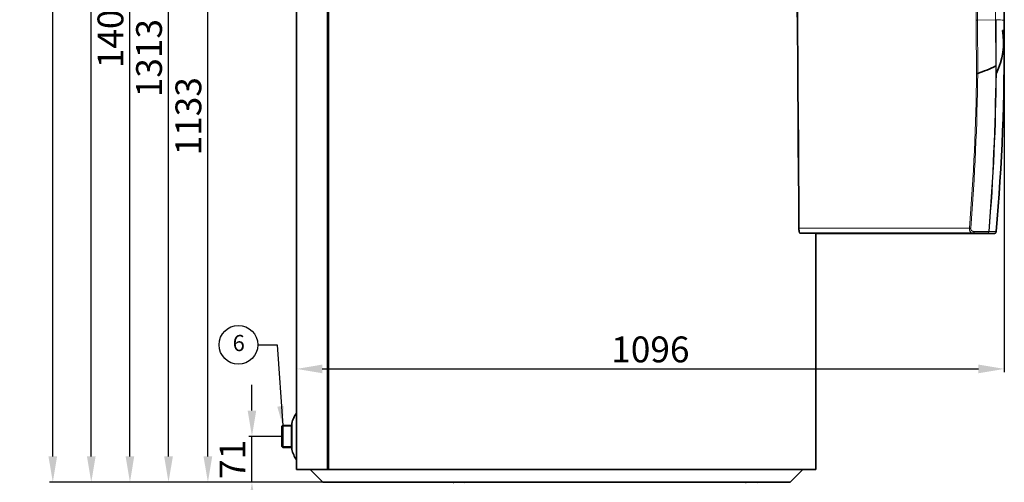
# Model space of a CAD drawing. Units: millimetres. Extents: x -171 to 4009, y -1437 to 1513.
# Drawn here: x 905 to 2429, y -448 to 268 of the extents above; entities that cross this region are included whole.
import ezdxf

# ---------------------------------------------------------------- set-up
doc = ezdxf.new("R2010")
doc.units = ezdxf.units.MM
for name, color, linetype in [('300026015-001', 7, 'Continuous'), ('300026695-001', 7, 'Continuous'), ('300027857-001', 7, 'Continuous'), ('7680611', 7, 'Continuous'), ('7680614', 7, 'Continuous'), ('95610722_VIS_H_M', 7, 'Continuous'), ('construction', 7, 'Continuous')]:
    doc.layers.add(name, color=color, linetype=linetype)
doc.layers.add('Testi', color=7, linetype='Continuous', lineweight=0)
doc.styles.add('Century', font='GOTHIC.TTF')
doc.styles.add('SEACAD_Solid_Edge_ISO', font='txt')
doc.dimstyles.new('ISO-25', dxfattribs={"dimtxt": 40, "dimasz": 40, "dimexe": 5, "dimexo": 0.625, "dimgap": 5, "dimtad": 1, "dimdec": 0, "dimtxsty": 'SEACAD_Solid_Edge_ISO', "dimcen": -2.5, "dimadec": 0, "dimazin": 0, "dimtfac": 1, "dimtdec": 0, "dimtmove": 0, "dimatfit": 3, "dimfxl": 1, "dimarcsym": 0})

# ---------------------------------------------------------------- blocks, each defined once
blk = doc.blocks.new('*D20')
at = {"color": 0, "lineweight": -2, "transparency": 16777216}
for p, q in [((1264.6, -337.1), (1264.6, -297.1)), ((1310.4, -377.1), (1259.6, -377.1)), ((1264.6, -448.1), (1264.6, -377.1)), ((1374, -448.1), (1259.6, -448.1)), ((1264.6, -488.1), (1264.6, -528.1))]:
    blk.add_line(p, q, dxfattribs=at)
at = {"color": 0, "transparency": 16777216}
for points in [[(1258, -337.1), (1271.3, -337.1), (1264.6, -377.1)], [(1258, -488.1), (1271.3, -488.1), (1264.6, -448.1)]]:
    blk.add_solid(points, dxfattribs=at)
at = {"layer": 'Defpoints', "color": 0, "transparency": 16777216}
for p in [(1264.6, -377.1), (1311.1, -377.1), (1374.6, -448.1)]:
    blk.add_point(p, dxfattribs=at)
at = {"color": 0, "transparency": 16777216, "insert": (1239.6, -412.6), "char_height": 40, "attachment_point": 5, "rotation": 90, "style": 'SEACAD_Solid_Edge_ISO'}
blk.add_mtext('71', dxfattribs=at)
blk = doc.blocks.new('*D21')
at = {"color": 0, "lineweight": -2, "transparency": 16777216}
for p, q in [((1310.4, 685.2), (1191.4, 685.2)), ((1196.4, -408.1), (1196.4, 645.2)), ((1374, -448.1), (1191.4, -448.1))]:
    blk.add_line(p, q, dxfattribs=at)
at = {"color": 0, "transparency": 16777216}
for points in [[(1189.7, 645.2), (1203.1, 645.2), (1196.4, 685.2)], [(1189.7, -408.1), (1203.1, -408.1), (1196.4, -448.1)]]:
    blk.add_solid(points, dxfattribs=at)
at = {"layer": 'Defpoints', "color": 0, "transparency": 16777216}
for p in [(1196.4, 685.2), (1311.1, 685.2), (1374.6, -448.1)]:
    blk.add_point(p, dxfattribs=at)
at = {"color": 0, "transparency": 16777216, "insert": (1171.4, 118.5), "char_height": 40, "attachment_point": 5, "rotation": 90, "style": 'SEACAD_Solid_Edge_ISO'}
blk.add_mtext('1133', dxfattribs=at)
blk = doc.blocks.new('*D22')
at = {"color": 0, "lineweight": -2, "transparency": 16777216}
for p, q in [((1310.4, 865.2), (1130.5, 865.2)), ((1135.5, -408.1), (1135.5, 825.2)), ((1374, -448.1), (1130.5, -448.1))]:
    blk.add_line(p, q, dxfattribs=at)
at = {"color": 0, "transparency": 16777216}
for points in [[(1128.8, 825.2), (1142.2, 825.2), (1135.5, 865.2)], [(1128.8, -408.1), (1142.2, -408.1), (1135.5, -448.1)]]:
    blk.add_solid(points, dxfattribs=at)
at = {"layer": 'Defpoints', "color": 0, "transparency": 16777216}
for p in [(1135.5, 865.2), (1311.1, 865.2), (1374.6, -448.1)]:
    blk.add_point(p, dxfattribs=at)
at = {"color": 0, "transparency": 16777216, "insert": (1110.5, 208.5), "char_height": 40, "attachment_point": 5, "rotation": 90, "style": 'SEACAD_Solid_Edge_ISO'}
blk.add_mtext('1313', dxfattribs=at)
blk = doc.blocks.new('*D23')
at = {"color": 0, "lineweight": -2, "transparency": 16777216}
for p, q in [((1310.4, 955.2), (1070.8, 955.2)), ((1075.8, -408.1), (1075.8, 915.2)), ((1374, -448.1), (1070.8, -448.1))]:
    blk.add_line(p, q, dxfattribs=at)
at = {"color": 0, "transparency": 16777216}
for points in [[(1069.1, 915.2), (1082.4, 915.2), (1075.8, 955.2)], [(1069.1, -408.1), (1082.4, -408.1), (1075.8, -448.1)]]:
    blk.add_solid(points, dxfattribs=at)
at = {"layer": 'Defpoints', "color": 0, "transparency": 16777216}
for p in [(1075.8, 955.2), (1311.1, 955.2), (1374.6, -448.1)]:
    blk.add_point(p, dxfattribs=at)
at = {"color": 0, "transparency": 16777216, "insert": (1050.8, 253.5), "char_height": 40, "attachment_point": 5, "rotation": 90, "style": 'SEACAD_Solid_Edge_ISO'}
blk.add_mtext('1403', dxfattribs=at)
blk = doc.blocks.new('*D24')
at = {"color": 0, "lineweight": -2, "transparency": 16777216}
for p, q in [((1310.4, 1217.5), (1010.9, 1217.5)), ((1015.9, -408.1), (1015.9, 1177.5)), ((1374, -448.1), (1010.9, -448.1))]:
    blk.add_line(p, q, dxfattribs=at)
at = {"color": 0, "transparency": 16777216}
for points in [[(1009.3, 1177.5), (1022.6, 1177.5), (1015.9, 1217.5)], [(1009.3, -408.1), (1022.6, -408.1), (1015.9, -448.1)]]:
    blk.add_solid(points, dxfattribs=at)
at = {"layer": 'Defpoints', "color": 0, "transparency": 16777216}
for p in [(1015.9, 1217.5), (1311.1, 1217.5), (1374.6, -448.1)]:
    blk.add_point(p, dxfattribs=at)
at = {"color": 0, "transparency": 16777216, "insert": (990.9, 384.7), "char_height": 40, "attachment_point": 5, "rotation": 90, "style": 'SEACAD_Solid_Edge_ISO'}
blk.add_mtext('1666', dxfattribs=at)
blk = doc.blocks.new('*D25')
at = {"color": 0, "lineweight": -2, "transparency": 16777216}
for p, q in [((1453.4, 1363.9), (951.4, 1363.9)), ((956.4, -408.1), (956.4, 1323.9)), ((1374, -448.1), (951.4, -448.1))]:
    blk.add_line(p, q, dxfattribs=at)
at = {"color": 0, "transparency": 16777216}
for points in [[(949.7, 1323.9), (963, 1323.9), (956.4, 1363.9)], [(949.7, -408.1), (963, -408.1), (956.4, -448.1)]]:
    blk.add_solid(points, dxfattribs=at)
at = {"layer": 'Defpoints', "color": 0, "transparency": 16777216}
for p in [(956.4, 1363.9), (1454.1, 1363.9), (1374.6, -448.1)]:
    blk.add_point(p, dxfattribs=at)
at = {"color": 0, "transparency": 16777216, "insert": (931.4, 457.9), "char_height": 40, "attachment_point": 5, "rotation": 90, "style": 'SEACAD_Solid_Edge_ISO'}
blk.add_mtext('1812', dxfattribs=at)
blk = doc.blocks.new('*D27')
at = {"color": 0, "lineweight": -2, "transparency": 16777216}
for p, q in [((2429.2, 266.6), (2429.2, -277.6)), ((1333.5, -427.5), (1333.5, -267.6)), ((1373.5, -272.6), (2389.2, -272.6))]:
    blk.add_line(p, q, dxfattribs=at)
at = {"color": 0, "transparency": 16777216}
for points in [[(1373.5, -265.9), (1373.5, -279.3), (1333.5, -272.6)], [(2389.2, -265.9), (2389.2, -279.3), (2429.2, -272.6)]]:
    blk.add_solid(points, dxfattribs=at)
at = {"layer": 'Defpoints', "color": 0, "transparency": 16777216}
for p in [(2429.2, 267.2), (2429.2, -272.6), (1333.5, -428.1)]:
    blk.add_point(p, dxfattribs=at)
at = {"color": 0, "transparency": 16777216, "insert": (1881.3, -247.6), "char_height": 40, "attachment_point": 5, "style": 'SEACAD_Solid_Edge_ISO'}
blk.add_mtext('1096', dxfattribs=at)

msp = doc.modelspace()

# ---------------------------------------------------------------- hatches: boundary and pattern name
at = {"layer": 'construction', "linetype": 'Continuous'}
msp.add_hatch(color=0, dxfattribs=at).paths.add_polyline_path([(1313.7, -329.9), (1312.2, -360.3), (1303.8, -331)])

# ---------------------------------------------------------------- linework, layer by layer
msp.add_circle((1243.7, -235.3), 30)
at = {"layer": '300026015-001', "linetype": 'Continuous', "lineweight": 35}
for p, q in [((1312.2, -360.3), (1311.1, -361.4)), ((1311.1, -392.8), (1311.1, -361.4)), ((1312.2, -360.3), (1312.2, -394)), ((1326.3, -360.3), (1312.2, -360.3)), ((1326.1, -394), (1326.1, -360.3)), ((1311.1, -392.8), (1312.2, -394)), ((1312.2, -394), (1326.3, -394))]:
    msp.add_line(p, q, dxfattribs=at)
at = {"layer": '300026015-001', "linetype": 'Continuous', "lineweight": 15}
for p, q in [((1311.1, -361.4), (1326.1, -361.4)), ((1311.1, -392.8), (1326.1, -392.8))]:
    msp.add_line(p, q, dxfattribs=at)
at = {"layer": '300026695-001', "linetype": 'Continuous', "lineweight": 18}
for p, q in [((1333.6, -340.8), (1333.6, -413.5)), ((1326.4, -356.8), (1326.4, -397.4))]:
    msp.add_line(p, q, dxfattribs=at)
at = {"layer": '300026695-001', "linetype": 'Continuous', "lineweight": 35}
for p, q in [((1333.8, -340.7), (1333.8, -413.6)), ((1326.3, -357.4), (1326.3, -396.8)), ((1333.8, -358.7), (1333.8, -358.7)), ((1333.8, -395.6), (1333.8, -395.6))]:
    msp.add_line(p, q, dxfattribs=at)
for centre, radius, start, end in [((1374.9, -368.9), 50, 145.8135, 166.0736), ((1328.8, -357.4), 2.5, 166.0736, 180), ((1328.8, -396.8), 2.5, 180, 193.9264), ((1374.9, -385.4), 50, 193.9264, 214.1865)]:
    msp.add_arc(centre, radius, start, end, dxfattribs=at)
at = {"layer": '300027857-001', "linetype": 'Continuous', "lineweight": 18}
for p, q in [((2387.5, 267.4), (2415.4, 268)), ((2387.5, 267.4), (2388, 184.8)), ((2415.4, 268), (2415.4, 267.9)), ((2415.4, 267.9), (2415.8, 196.4)), ((2415.8, 196.4), (2415.9, 185.2)), ((2416.8, 196.5), (2416.9, 185.3)), ((2375.2, -54.8), (2111.8, -54.9)), ((2382.5, -59.9), (2404.7, -59.9))]:
    msp.add_line(p, q, dxfattribs=at)
at = {"layer": '300027857-001', "linetype": 'Continuous', "lineweight": 35}
for p, q in [((2429.2, 251.2), (2429.2, 267.2)), ((2416.9, 185.3), (2416.9, 185.3)), ((2380.6, -62.7), (2112.8, -62.7)), ((2380.6, -62.9), (2137.5, -62.9)), ((2380.6, -62.7), (2402.7, -62.7)), ((2402.7, -62.9), (2380.6, -62.9))]:
    msp.add_line(p, q, dxfattribs=at)
at = {"layer": '300027857-001', "linetype": 'Continuous', "lineweight": 18}
for centre, radius, start, end in [((-976.4, 248.3), 3362.1, 0.3248, 18.6445), ((-976.2, 248.1), 3363.8, 0.3283, 18.6491), ((2415.2, 286.6), 18.6, 270.5648, 273.7514), ((-997, 218.8), 3385.2, 355.3616, 359.4254), ((-1002.6, 215.3), 3418.7, 355.3822, 359.4962), ((-997.9, 219), 3415, 355.3143, 359.4341)]:
    msp.add_arc(centre, radius, start, end, dxfattribs=at)
at = {"layer": '300027857-001', "linetype": 'Continuous', "lineweight": 35}
for centre, radius, start, end in [((-982.4, 267.4), 3411.5, 359.9962, 2.2111), ((-1005.2, 230.6), 3434.3, 355.1454, 0.3443), ((2320.4, 232.5), 107.5, 333.906, 10.012), ((2387, 210.6), 25.8, 268.0743, 272.3497), ((2322.1, 381.3), 207.3, 288.5516, 296.8831), ((2415.6, 212.2), 15.8, 270.6284, 274.3629), ((2415.7, 195.8), 10.6, 270.8182, 276.3979)]:
    msp.add_arc(centre, radius, start, end, dxfattribs=at)
at = {"layer": '300027857-001', "linetype": 'Continuous', "lineweight": 18}
for centre, major_axis, ratio, start_param, end_param in [((1463.5, -14871.2), (116.4, 32338.6), 0.020663, -1.094794, -1.046227), ((1648.6, -10393.2), (27.2, 26355.2), 0.01867, -1.167677, -1.110096), ((2385.6, 267.4), (3, 0.02), 0.016989, 4.712292, 5.404726), ((2413.4, 268), (3, 0.02), 0.018688, -0.878465, -0.184587), ((-998.7, 218.9), (3385, 0), 0.999856, 6.202227, 6.273124), ((2111.8, -54.8), (-3, -0.01), 0.018291, 1.186366, 1.570729), ((2375.2, -54.8), (2.99, -0.24), 0.016935, 4.713763, 5.413767), ((2402.7, -59.7), (-0.01, -3), 0.985846, 0.004664, 1.491761), ((2402.7, -59.7), (2.99, -0.25), 0.017488, -0.869373, -0.167946)]:
    msp.add_ellipse(centre, major_axis=major_axis, ratio=ratio, start_param=start_param, end_param=end_param, dxfattribs=at)
at = {"layer": '300027857-001', "linetype": 'Continuous', "lineweight": 35}
msp.add_ellipse((1630.8, -62.8), major_axis=(-783, 0), ratio=0.000782, start_param=2.973143, end_param=3.310042, dxfattribs=at)
at = {"layer": '300027857-001', "linetype": 'Continuous', "lineweight": 18}
for points, knots in [([(2238.3, 1328.8), (2243.5, 1313.4), (2254, 1281.7), (2269.1, 1233.4), (2283.7, 1184), (2297.5, 1134.4), (2310.6, 1084.6), (2323, 1034.5), (2334.5, 984.3), (2345.3, 934), (2355.4, 883.4), (2364.7, 832.8), (2373.2, 781.9), (2380.9, 731), (2387.9, 679.9), (2394.1, 628.8), (2399.5, 577.5), (2404.1, 526.1), (2407.9, 474.7), (2411, 423.3), (2413.3, 371.7), (2414.8, 319.9), (2415.3, 285.3), (2415.4, 268)], [0, 0, 0, 0, 0.04517, 0.09285, 0.140535, 0.188218, 0.235902, 0.283589, 0.331285, 0.378986, 0.426687, 0.474385, 0.522087, 0.569799, 0.617518, 0.665238, 0.712958, 0.760681, 0.808411, 0.856148, 0.903886, 0.951859, 1, 1, 1, 1]), ([(2416.4, 268), (2416.4, 268), (2419.3, 267.8), (2424, 267.5), (2428.2, 267.3), (2429.2, 267.2), (2429.2, 267.2), (2429.2, 267.2)], [0, 0, 0, 0, 0.0021107, 0.1680738, 0.3340369, 0.5, 0.5000172, 0.5000172, 0.5000172, 0.5000172]), ([(2110.7, -54.9), (2110.7, -54.9), (2110.7, -54.9), (2110.7, -54.9), (2110.7, -54.9), (2110.7, -55), (2110.7, -55.1), (2110.7, -55.3), (2110.7, -55.8), (2110.8, -56.6), (2110.9, -58.4), (2111.3, -60.6), (2111.9, -62), (2112.3, -62.5), (2112.6, -62.7), (2112.8, -62.7), (2112.8, -62.7)], [0, 0, 0, 0, 0.000969, 0.001937, 0.003875, 0.00775, 0.015501, 0.031009, 0.062036, 0.124171, 0.248646, 0.497341, 0.747571, 0.873648, 0.936823, 1, 1, 1, 1]), ([(2111.8, -54.9), (2111.8, -54.9), (2111.8, -55.1), (2111.9, -55.4), (2111.9, -55.7), (2111.9, -56), (2111.9, -56.3), (2111.9, -56.6), (2111.9, -56.9), (2111.9, -57.2), (2111.9, -57.5), (2111.9, -57.8), (2111.9, -58.1), (2112, -58.3), (2112, -58.6), (2112, -58.9), (2112, -59.2), (2112, -59.4), (2112.1, -59.7), (2112.1, -59.9), (2112.1, -60.2), (2112.1, -60.4), (2112.2, -60.6), (2112.2, -60.8), (2112.2, -61.1), (2112.3, -61.3), (2112.3, -61.5), (2112.4, -61.7), (2112.4, -61.9), (2112.5, -62.1), (2112.5, -62.3), (2112.6, -62.4), (2112.6, -62.5), (2112.7, -62.6), (2112.8, -62.7), (2112.8, -62.7), (2112.8, -62.7)], [0, 0, 0, 0, 0.023561, 0.047257, 0.07109, 0.095059, 0.119166, 0.143411, 0.167795, 0.192317, 0.216978, 0.241779, 0.26672, 0.291802, 0.317025, 0.342389, 0.367895, 0.393543, 0.419334, 0.445268, 0.471345, 0.497566, 0.522868, 0.549797, 0.578355, 0.60854, 0.640355, 0.673798, 0.708871, 0.745572, 0.783903, 0.823864, 0.865453, 0.908673, 0.953522, 1, 1, 1, 1]), ([(2375.2, -54.8), (2375.2, -54.9), (2375.2, -55.1), (2375.2, -55.4), (2375.2, -55.6), (2375.2, -55.9), (2375.2, -56.3), (2375.3, -56.8), (2375.4, -57.5), (2375.5, -58.1), (2375.8, -59), (2376.3, -60), (2377.1, -61.1), (2377.9, -61.8), (2378.5, -62.2), (2379, -62.4), (2379.4, -62.5), (2379.8, -62.6), (2380.2, -62.7), (2380.5, -62.7), (2380.6, -62.7)], [0, 0, 0, 0, 0.018749, 0.037528, 0.056331, 0.07515, 0.093978, 0.142771, 0.193501, 0.244794, 0.299946, 0.416505, 0.538907, 0.685515, 0.742083, 0.796909, 0.850062, 0.901598, 0.951565, 1, 1, 1, 1]), ([(2382.5, -59.9), (2382.5, -60.3), (2382.5, -60.7), (2382.3, -61.3), (2382.1, -61.6), (2381.8, -62.2), (2381.6, -62.4), (2381.1, -62.6), (2380.9, -62.7), (2380.6, -62.7)], [0, 0, 0, 0, 0.25, 0.25, 0.5, 0.5, 0.75, 0.75, 1, 1, 1, 1]), ([(2404.7, -59.9), (2404.6, -60), (2404.6, -60.1), (2404.6, -60.2), (2404.6, -60.4), (2404.6, -60.6), (2404.5, -60.7), (2404.5, -60.9), (2404.4, -61.1), (2404.3, -61.5), (2404.1, -61.9), (2403.8, -62.3), (2403.5, -62.5), (2403.3, -62.6), (2403.1, -62.7), (2402.9, -62.7), (2402.8, -62.7), (2402.7, -62.7)], [0, 0, 0, 0, 0.035066, 0.070316, 0.105776, 0.141469, 0.177421, 0.213652, 0.250186, 0.371495, 0.500033, 0.617392, 0.749877, 0.807789, 0.874938, 0.937462, 1, 1, 1, 1]), ([(2405.7, -60), (2405.8, -60), (2406.1, -60), (2406.6, -60), (2407, -60), (2407.4, -60), (2407.9, -60), (2408.3, -60), (2408.7, -60), (2409.1, -60), (2409.4, -60), (2409.8, -60), (2410.2, -60), (2410.5, -60), (2410.9, -60), (2411.2, -60), (2411.5, -60), (2411.8, -60), (2412.2, -60), (2412.4, -60), (2412.7, -60), (2413, -60), (2413.3, -60), (2413.5, -60), (2413.8, -60), (2414, -60), (2414.2, -60), (2414.5, -60), (2414.7, -60), (2414.9, -60), (2415.1, -60), (2415.2, -60), (2415.4, -60), (2415.6, -60), (2415.7, -60), (2415.9, -60.1), (2416, -60.1), (2416.1, -60.1), (2416.2, -60.1), (2416.3, -60.1), (2416.4, -60.1), (2416.5, -60.1), (2416.6, -60.1), (2416.6, -60.1), (2416.7, -60.1), (2416.7, -60.1), (2416.8, -60.1), (2416.8, -60.1), (2416.8, -60.1), (2416.8, -60.1), (2416.8, -60.1), (2416.8, -60.1)], [0, 0, 0, 0, 0.0104166, 0.0208333, 0.0312499, 0.0416666, 0.0520832, 0.0624999, 0.0729165, 0.0833332, 0.0937498, 0.1041665, 0.1145831, 0.1249998, 0.1354164, 0.1458331, 0.1562497, 0.1666664, 0.177083, 0.1874997, 0.1979164, 0.208333, 0.2187497, 0.2291663, 0.239583, 0.2499997, 0.2604163, 0.270833, 0.2812496, 0.2916663, 0.302083, 0.3124996, 0.3229163, 0.333333, 0.3437496, 0.3541663, 0.364583, 0.3749996, 0.3854163, 0.395833, 0.4062496, 0.4166663, 0.427083, 0.4374997, 0.4479163, 0.458333, 0.4687497, 0.4791663, 0.489583, 0.4999997, 0.5001484, 0.5001484, 0.5001484, 0.5001484])]:
    msp.add_open_spline(points, degree=3, knots=knots, dxfattribs=at)
for points in [[(2385.6, 267.4), (2385.7, 258), (2385.8, 239.3), (2385.9, 213.1), (2386, 194.3), (2386.1, 184.8)], [(2416.4, 268), (2416.4, 268), (2416.4, 268), (2416.4, 268)], [(2416.4, 268), (2416.4, 259.8), (2416.5, 243.5), (2416.7, 220.6), (2416.8, 204.6), (2416.8, 196.5)], [(2377.1, -55), (2377.1, -55.1), (2377.1, -55.3), (2377.1, -55.6), (2377.1, -56), (2377.2, -56.3), (2377.3, -56.6), (2377.4, -56.9), (2377.6, -57.3), (2377.8, -57.6), (2378, -57.9), (2378.2, -58.2), (2378.5, -58.5), (2378.9, -58.7), (2379.2, -59), (2379.6, -59.2), (2380, -59.4), (2380.5, -59.6), (2381, -59.7), (2381.5, -59.8), (2382, -59.9), (2382.4, -59.9), (2382.5, -59.9)]]:
    msp.add_open_spline(points, degree=3, dxfattribs=at)
at = {"layer": '300027857-001', "linetype": 'Continuous', "lineweight": 35}
msp.add_open_spline([(2429.1, 251.2), (2429.1, 251.2), (2429, 251.2), (2428.6, 251.2), (2427.7, 251.2), (2426.8, 251.2), (2426.2, 251.2)], degree=3, knots=[0.5000429, 0.5000429, 0.5000429, 0.5000429, 0.5714286, 0.7142857, 0.8571429, 1, 1, 1, 1], dxfattribs=at)
msp.add_open_spline([(2413.8, -62.8), (2415.7, -62.5), (2416.7, -61.6), (2416.8, -60.1)], degree=3, dxfattribs=at)
at = {"layer": '7680611', "linetype": 'Continuous', "lineweight": 35}
for p, q in [((1354.6, -428.1), (1374.6, -448.1)), ((2097.5, -448.1), (2117.5, -428.1)), ((2097.5, -448.1), (1374.6, -448.1))]:
    msp.add_line(p, q, dxfattribs=at)
at = {"layer": '7680614', "linetype": 'Continuous', "lineweight": 35}
for p, q in [((1381.5, -428.1), (1381.5, 1308.9)), ((1382.9, -428.1), (1382.9, 1308.9)), ((1333.5, 350.1), (1333.5, -340.9)), ((2137.5, -428.1), (2137.5, -62.9)), ((1333.5, -413.4), (1333.5, -428.1)), ((1381.5, -428.1), (1333.5, -428.1)), ((1382.9, -428.1), (1381.5, -428.1)), ((1382.9, -428.1), (2137.5, -428.1))]:
    msp.add_line(p, q, dxfattribs=at)
at = {"layer": '95610722_VIS_H_M', "linetype": 'Continuous', "lineweight": 35}
for p, q in [((1577.2, -448.1), (1575.8, -448.9)), ((1594.3, -448.9), (1592.9, -448.1)), ((2030.2, -448.1), (2028.8, -448.9)), ((2047.3, -448.9), (2045.9, -448.1))]:
    msp.add_line(p, q, dxfattribs=at)
at = {"layer": 'construction', "color": 7, "linetype": 'Continuous'}
msp.add_lwpolyline([(1273.8, -235.3), (1303.8, -235.3), (1312.2, -360.3)], dxfattribs=at)

# ---------------------------------------------------------------- texts
at = {"layer": 'Testi', "lineweight": 0, "transparency": 33554687, "insert": (1234.7, -232.5), "char_height": 25, "width": 35.079, "attachment_point": 4, "style": 'Century'}
msp.add_mtext('{\\C7;6}', dxfattribs=at)

# ---------------------------------------------------------------- dimensions: what is measured, and where the dimension line sits
for base, p2, picture, middle in [((956.4, 1363.9), (1454.1, 1363.9), '*D25', (931.4, 457.9)), ((1015.9, 1217.5), (1311.1, 1217.5), '*D24', (990.9, 384.7)), ((1075.8, 955.2), (1311.1, 955.2), '*D23', (1050.8, 253.5)), ((1135.5, 865.2), (1311.1, 865.2), '*D22', (1110.5, 208.5)), ((1196.4, 685.2), (1311.1, 685.2), '*D21', (1171.4, 118.5)), ((1264.6, -377.1), (1311.1, -377.1), '*D20', (1239.6, -412.6))]:
    dim = msp.add_linear_dim(base=base, p1=(1374.6, -448.1), p2=p2, angle=90, dimstyle='ISO-25')
    dim.commit()
    dim.dimension.update_dxf_attribs({"geometry": picture, "text_midpoint": middle})
dim = msp.add_linear_dim(base=(2429.2, -272.6), p1=(1333.5, -428.1), p2=(2429.2, 267.2), dimstyle='ISO-25')
dim.commit()
dim.dimension.update_dxf_attribs({"geometry": '*D27', "text_midpoint": (1881.3, -247.6)})

doc.saveas('drawing.dxf')
